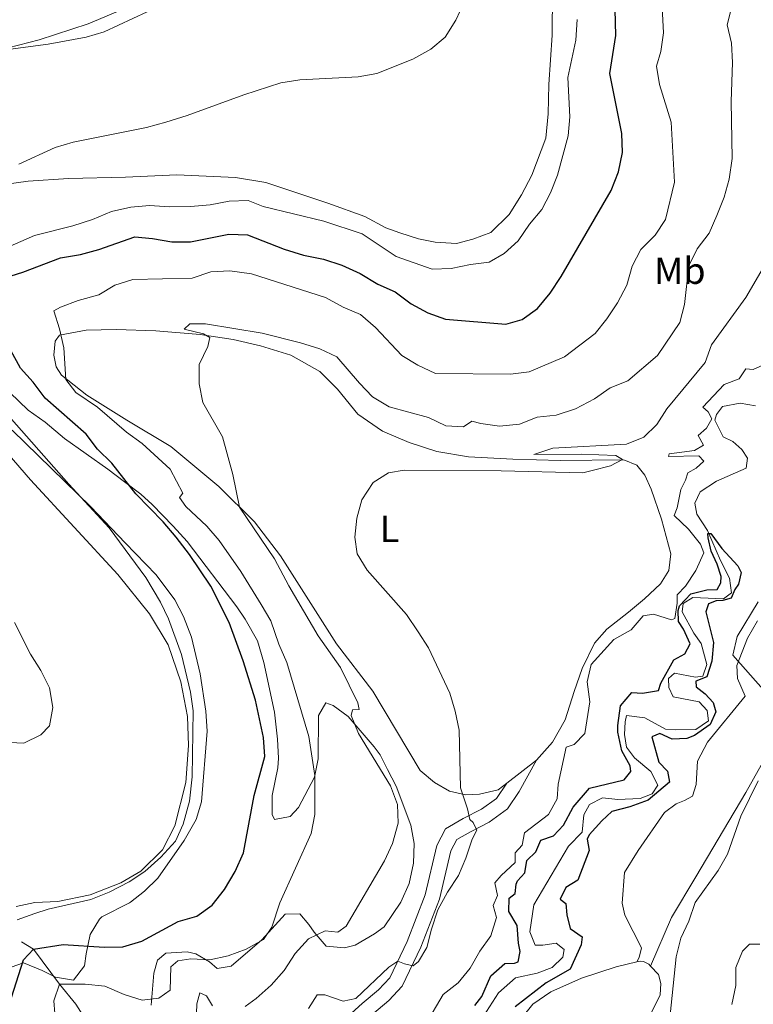
# Model space of a CAD drawing. Units: metres. Extents: x 629231 to 636230, y 4655593 to 4660358.
# Drawn here: x 629922 to 630117, y 4657214 to 4657476 of the extents above; entities that cross this region are included whole.
import ezdxf
from ezdxf.enums import TextEntityAlignment as Align

# ---------------------------------------------------------------- set-up
doc = ezdxf.new("R2010")
doc.units = ezdxf.units.M
doc.header["$MEASUREMENT"] = 0
doc.linetypes.add('DGN Style 3', pattern=[118.40234, 84.5731, -33.82924])
for name, color, linetype, lineweight in [('Entidades rústicas y varios', 7, 'Continuous', 0), ('Hidrografía', 7, 'Continuous', 0), ('Relieve y altimetría', 7, 'Continuous', 0), ('Viales y ferrocarril', 7, 'Continuous', 0)]:
    doc.layers.add(name, color=color, linetype=linetype, lineweight=lineweight)
doc.styles.add('Style-arialn', font='arialn.shx', dxfattribs={"bigfont": 'arialnbig.shx'})

msp = doc.modelspace()

# ---------------------------------------------------------------- linework, layer by layer
at = {"layer": 'Entidades rústicas y varios', "color": 92, "linetype": 'Continuous', "lineweight": 0, "extrusion": (0.09140276362626176, 0.0706662684562987, 0.9933034849953684), "elevation": 387105.9089795388, "flags": 128}
msp.add_lwpolyline([(3299142.14796073, -3324600.336327635), (3299142.147960728, -3324610.376631413)], dxfattribs=at)
at = {"layer": 'Entidades rústicas y varios', "color": 92, "linetype": 'Continuous', "lineweight": 0}
for points in [[(630063.4200000018, 4657482.960000001, 432.56), (630063.3500000015, 4657471.620000001, 432.36), (630062.4499999993, 4657458.489999998, 432.17), (630062.3200000003, 4657450.690000001, 432.17), (630061.629999999, 4657444.289999999, 432.1), (630057.9600000009, 4657434.449999999, 431.77), (630055.2199999988, 4657429.219999999, 431.77), (630051.8999999985, 4657423.98, 431.77), (630047.0300000012, 4657419.25, 431.77), (630042.2600000016, 4657417.469999999, 431.77), (630037.9800000004, 4657416.34, 431.97), (630032.3200000003, 4657416.620000001, 432.1), (630027.8900000006, 4657417.550000001, 432.17), (630022.8900000006, 4657419.140000001, 432.1), (630019.1999999993, 4657420.48, 432.1), (630013.629999999, 4657423.460000001, 432.1), (630003.8000000007, 4657427.050000001, 432.3), (629987.3299999982, 4657432.489999998, 432.63), (629979.2899999991, 4657433.850000001, 432.69), (629963.6600000001, 4657434.57, 433.29), (629950.0500000007, 4657433.920000002, 433.29), (629934.8999999985, 4657433.559999999, 434.14), (629924.2300000004, 4657432.859999999, 434.47), (629913.3000000007, 4657431.390000001, 434.67)], [(629951.2699999996, 4657479.32, 440.12), (629940.1499999985, 4657474.649999999, 440.71), (629927.1099999994, 4657470.399999999, 440.64), (629910.6000000015, 4657466.09, 439.72)], [(630059.2199999988, 4657279.170000002, 406.94), (630063.4400000013, 4657283.989999998, 406.35), (630066.8399999999, 4657289.890000001, 406.08), (630069.1799999997, 4657297.43, 405.69), (630071.2699999996, 4657303.489999998, 405.69), (630074.5899999999, 4657310.210000001, 405.43), (630077.8999999985, 4657313.960000001, 405.43), (630083.5899999999, 4657318.449999999, 405.62), (630087.879999999, 4657322.039999999, 406.22), (630092.1000000015, 4657325.949999999, 407.33), (630094.3299999982, 4657329.550000001, 408.05), (630094.8500000015, 4657333.98, 408.38), (630092.3599999994, 4657343.109999999, 408.45), (630089.6099999994, 4657351.100000001, 408.91), (630087.9100000001, 4657354.800000001, 409.57), (630085.7899999991, 4657357.440000001, 409.63), (630082.3500000015, 4657358.859999999, 409.96), (630065.4299999997, 4657358.710000001, 410.42), (630052.870000001, 4657359.109999999, 410.62), (630041.129999999, 4657359.670000002, 410.75), (630032.7600000016, 4657361.120000001, 411.08), (630025.3900000006, 4657363.460000001, 411.67), (630018.2600000016, 4657366.539999999, 412.06), (630011.7199999988, 4657371.010000002, 412.52), (630006.3399999999, 4657377.620000001, 412.98), (630001.6799999997, 4657382.32, 413.31), (629993.9899999984, 4657386.640000001, 413.51), (629985.870000001, 4657389.149999999, 413.97), (629978.6099999994, 4657390.789999999, 414.62), (629969.8399999999, 4657392.190000001, 415.22), (629958.120000001, 4657393.140000001, 416.2), (629947.5300000012, 4657393.5, 417.51), (629939.6400000006, 4657393.32, 418.83), (629932.5599999987, 4657391.969999999, 419.88), (629931.379999999, 4657390.43, 420.27), (629930.9800000004, 4657386.66, 420.41), (629931.6600000001, 4657383.609999999, 420.41), (629933.0199999996, 4657381.370000001, 420.01), (629939.8200000003, 4657376.07, 419.42), (629950.370000001, 4657369.390000001, 418.24), (629962.0700000003, 4657362.440000001, 417.25), (629974.8200000003, 4657351.77, 415.81), (629984.2899999991, 4657342.43, 414.43), (629991.2100000009, 4657333.440000001, 413.97), (630006.1099999994, 4657310.030000001, 412.78), (630015.7199999988, 4657297.5, 412.65), (630028.3299999982, 4657276.48, 411.54), (630032.0899999999, 4657273.260000002, 411.27), (630036.1000000015, 4657270.93, 410.68), (630040.3599999994, 4657270.010000002, 409.76), (630044.0599999987, 4657270.149999999, 409.04), (630048.9899999984, 4657271.27, 408.45), (630051.3299999982, 4657273.07, 408.1)], [(629904.4699999988, 4657377.02, 433.02), (629924.8200000003, 4657353.539999999, 431.91), (629947.9699999988, 4657328.48, 431.45), (629956.379999999, 4657318.059999999, 431.18), (629961.3599999994, 4657309.75, 430.99), (629964.7699999996, 4657299.940000001, 430.86), (629966.5199999996, 4657290.789999999, 430.72), (629966.7699999996, 4657283.09, 430.59), (629966.0700000003, 4657273.219999999, 430.53), (629963.1600000001, 4657261.73, 430.26), (629959.8399999999, 4657255.370000001, 430), (629954.0899999999, 4657249.710000001, 430), (629948.7699999996, 4657246.600000001, 430.13), (629940.629999999, 4657243.41, 430.33), (629932.120000001, 4657241.640000001, 430.4), (629925.9600000009, 4657241.370000001, 430.66), (629921.0599999987, 4657240.309999999, 430.79)], [(630085.8200000003, 4657225.649999999, 402.95), (630086.4899999984, 4657226.789999999, 402.88), (630087.0799999982, 4657229.34, 402.95), (630082.6099999994, 4657238.07, 403.14), (630081.8900000006, 4657241.190000001, 403.14), (630082.5899999999, 4657249.32, 403.14), (630086.1600000001, 4657255.210000001, 403.01), (630093.1999999993, 4657265.27, 403.14), (630096.25, 4657267.629999999, 403.41), (630098.4699999988, 4657268.440000001, 403.54), (630100.6099999994, 4657269.66, 403.87), (630101.620000001, 4657272.690000001, 403.93), (630101.8999999985, 4657278.93, 404.06), (630104.5599999987, 4657283.920000002, 404.06), (630114.5599999987, 4657296.18, 404.59), (630112.5399999991, 4657300.879999999, 404.92), (630112.3900000006, 4657304.330000002, 404.98), (630115.2300000004, 4657311.539999999, 405.05), (630117.879999999, 4657316.199999999, 405.05)], [(630136.3500000015, 4657309.5, 405.93), (630134.3299999982, 4657305.510000002, 405.77), (630121.7100000009, 4657282.920000002, 404.98), (630114.7399999984, 4657270.559999999, 404.98), (630101.4699999988, 4657248.219999999, 404.13), (630095.0100000016, 4657237.420000002, 404.06), (630089.4800000004, 4657224.52, 403.62)], [(630030.879999999, 4657155.73, 399.64), (630035.8299999982, 4657160.629999999, 399.97), (630040.3000000007, 4657166.27, 399.97), (630044.0300000012, 4657171.830000002, 400.3), (630054.9299999997, 4657182.859999999, 400.1), (630055.8599999994, 4657187.370000001, 400.1), (630055.7300000004, 4657192.460000001, 400.1), (630055.0199999996, 4657198.379999999, 400.1), (630054.2300000004, 4657202.57, 400.43), (630054, 4657206.27, 400.96), (630055.2600000016, 4657210.77, 401.42), (630058.2399999984, 4657214.449999999, 401.74), (630063.0199999996, 4657217.710000001, 402.07), (630071.0899999999, 4657221.280000001, 402.34), (630080.379999999, 4657224.34, 402.66), (630085.8200000003, 4657225.649999999, 402.95)], [(630085.8200000003, 4657225.649999999, 402.95), (630086.7199999988, 4657225.859999999, 402.99), (630087.620000001, 4657225.780000001, 403.19), (630089.0100000016, 4657225.030000001, 403.58), (630089.4800000004, 4657224.52, 403.62)], [(630089.4800000004, 4657224.52, 403.62), (630091.5399999991, 4657222.300000001, 403.78), (630092.1799999997, 4657219.920000002, 403.72), (630092, 4657216.879999999, 403.65), (630088.2600000016, 4657209.18, 402.93)]]:
    msp.add_polyline3d(points, dxfattribs=at)
at = {"layer": 'Entidades rústicas y varios', "color": 92, "linetype": 'DGN Style 3', "lineweight": 0}
for points in [[(629919.370000001, 4657376.75, 428.1), (629924.1900000013, 4657372.100000001, 427.72), (629928.6900000013, 4657368.870000001, 427.2), (629933.8399999999, 4657364.57, 426.41), (629945.379999999, 4657356.440000001, 424.83), (629949.7600000016, 4657353.09, 424.7), (629954.120000001, 4657349.75, 424.57), (629957.1400000006, 4657347.030000001, 424.57), (629962.6900000013, 4657341.25, 423.72), (629966.4499999993, 4657337.199999999, 423.65), (629979.5700000003, 4657319.879999999, 423.19), (629981.8500000015, 4657316.580000002, 423.19), (629985.1000000015, 4657310.809999999, 423.19), (629986.7899999991, 4657305.140000001, 422.53), (629989.5899999999, 4657291.899999999, 422.53), (629990.4499999993, 4657284.75, 422.6), (629990.6600000001, 4657279.739999998, 422.68), (629990.4800000004, 4657277.109999999, 422.73), (629988.9600000009, 4657269.809999999, 422.86), (629989.0199999996, 4657264.800000001, 422.73), (629989.5799999982, 4657263.399999999, 422.73), (629993.7800000012, 4657264.199999999, 422.2), (629996.0100000016, 4657266.649999999, 422.01), (630000.2399999984, 4657274.670000002, 421.02), (630001.1700000018, 4657279.510000002, 420.12), (630001.3200000003, 4657291.010000002, 419.71), (630003.2300000004, 4657294.359999999, 419.51), (630005.1999999993, 4657293.699999999, 419.18), (630009.1600000001, 4657290.789999999, 418.23), (630016.0700000003, 4657282.719999999, 416.43), (630017.6900000013, 4657280.57, 415.96), (630019.629999999, 4657276.690000001, 415.11), (630021.9499999993, 4657272.280000001, 414.66), (630025.7899999991, 4657261.960000001, 414.45), (630026.7300000004, 4657257.050000001, 414.39), (630026.5399999991, 4657251.870000001, 414.21), (630025.3999999985, 4657246.399999999, 414.01), (630023.1499999985, 4657241.52, 413.73), (630018.7300000004, 4657234.98, 414.12), (630016.1799999997, 4657233.109999999, 414.39), (630010.9899999984, 4657230.100000001, 414.39), (630008.1900000013, 4657229.379999999, 413.99), (630003.3500000015, 4657229.82, 414.26), (630000.1600000001, 4657233.57, 415.25), (629998.6999999993, 4657235.59, 416.09), (629996.3399999999, 4657238.399999999, 418.07), (629992.4800000004, 4657238.34, 419.38), (629986.2100000009, 4657231.449999999, 420.3), (629978.129999999, 4657224.539999999, 419.58), (629974.3999999985, 4657223.84, 419.64), (629972.379999999, 4657225.670000002, 420.23), (629968.6900000013, 4657227.789999999, 421.15), (629966.3900000006, 4657228.350000001, 422.34), (629960.7399999984, 4657227.940000001, 422.34), (629958.5199999996, 4657226.059999999, 422.07), (629957.5599999987, 4657222.609999999, 421.88), (629956.8900000006, 4657214.149999999, 420.1)], [(629956.8900000006, 4657214.149999999, 420.1), (629957.5599999987, 4657222.609999999, 421.88), (629958.5199999996, 4657226.059999999, 422.07), (629960.7399999984, 4657227.940000001, 422.34), (629966.3900000006, 4657228.350000001, 422.34), (629968.6900000013, 4657227.789999999, 421.15), (629972.379999999, 4657225.670000002, 420.23), (629974.3999999985, 4657223.84, 419.64), (629978.129999999, 4657224.539999999, 419.58), (629986.2100000009, 4657231.449999999, 420.3), (629992.4800000004, 4657238.34, 419.38), (629996.3399999999, 4657238.399999999, 418.07), (629998.6999999993, 4657235.59, 416.09), (630000.1600000001, 4657233.57, 415.25), (630003.3500000015, 4657229.82, 414.26), (630008.1900000013, 4657229.379999999, 413.99), (630010.9899999984, 4657230.100000001, 414.39), (630016.1799999997, 4657233.109999999, 414.39), (630018.7300000004, 4657234.98, 414.12), (630023.1499999985, 4657241.52, 413.73), (630025.3999999985, 4657246.399999999, 414.01), (630026.5399999991, 4657251.870000001, 414.21), (630026.7300000004, 4657257.050000001, 414.39), (630025.7899999991, 4657261.960000001, 414.45), (630021.9499999993, 4657272.280000001, 414.66), (630019.629999999, 4657276.690000001, 415.11), (630017.6900000013, 4657280.57, 415.96), (630016.0700000003, 4657282.719999999, 416.43), (630009.1600000001, 4657290.789999999, 418.23), (630005.1999999993, 4657293.699999999, 419.18), (630003.2300000004, 4657294.359999999, 419.51), (630001.3200000003, 4657291.010000002, 419.71), (630001.1700000018, 4657279.510000002, 420.12), (630000.2399999984, 4657274.670000002, 421.02), (629996.0100000016, 4657266.649999999, 422.01), (629993.7800000012, 4657264.199999999, 422.2), (629989.5799999982, 4657263.399999999, 422.73), (629989.0199999996, 4657264.800000001, 422.73), (629988.9600000009, 4657269.809999999, 422.86), (629990.4800000004, 4657277.109999999, 422.73), (629990.6600000001, 4657279.739999998, 422.68), (629990.4499999993, 4657284.75, 422.6), (629989.5899999999, 4657291.899999999, 422.53), (629986.7899999991, 4657305.140000001, 422.53), (629985.1000000015, 4657310.809999999, 423.19), (629981.8500000015, 4657316.580000002, 423.19), (629979.5700000003, 4657319.879999999, 423.19), (629966.4499999993, 4657337.199999999, 423.65), (629962.6900000013, 4657341.25, 423.72), (629957.1400000006, 4657347.030000001, 424.57), (629954.120000001, 4657349.75, 424.57), (629949.7600000016, 4657353.09, 424.7), (629945.379999999, 4657356.440000001, 424.83), (629933.8399999999, 4657364.57, 426.41), (629928.6900000013, 4657368.870000001, 427.2), (629924.1900000013, 4657372.100000001, 427.72), (629919.370000001, 4657376.75, 428.1)], [(629918.1900000013, 4657223.73, 426.21), (629922.9600000009, 4657225.359999999, 425.25), (629927.8999999985, 4657223.359999999, 422.9), (629931.4899999984, 4657221.550000001, 422.21), (629936.2300000004, 4657220.82, 421.55), (629939.120000001, 4657224.620000001, 422.67), (629939.5599999987, 4657227.82, 423.98), (629940.6900000013, 4657232.93, 426.67), (629943.1099999994, 4657237.010000002, 428.21), (629943.7199999988, 4657237.620000001, 428.31), (629951.1099999994, 4657241.34, 428.91), (629951.3399999999, 4657241.52, 428.92), (629955.0899999999, 4657244.399999999, 429.22), (629958.6600000001, 4657247.899999999, 429.43), (629965.6600000001, 4657257.879999999, 429.37), (629968.8099999987, 4657263.440000001, 429.1), (629970.25, 4657268.16, 429.03), (629971.7399999984, 4657286.91, 429.43), (629971.3599999994, 4657292.170000002, 429.43), (629969.9100000001, 4657302.050000001, 429.47), (629967.5300000012, 4657311.789999999, 429.5), (629965.4699999988, 4657317.280000001, 429.49), (629963.129999999, 4657321.739999998, 429.47), (629958.1799999997, 4657328.379999999, 429.43), (629949.9899999984, 4657336.879999999, 429.42), (629940.8299999982, 4657346.379999999, 429.41), (629919.9299999997, 4657366.75, 430.37)], [(629919.9299999997, 4657366.75, 430.37), (629940.8299999982, 4657346.379999999, 429.41), (629949.9899999984, 4657336.879999999, 429.42), (629958.1799999997, 4657328.379999999, 429.43), (629963.129999999, 4657321.739999998, 429.47), (629965.4699999988, 4657317.280000001, 429.49), (629967.5300000012, 4657311.789999999, 429.5), (629969.9100000001, 4657302.050000001, 429.47), (629971.3599999994, 4657292.170000002, 429.43), (629971.7399999984, 4657286.91, 429.43), (629970.25, 4657268.16, 429.03), (629968.8099999987, 4657263.440000001, 429.1), (629965.6600000001, 4657257.879999999, 429.37), (629958.6600000001, 4657247.899999999, 429.43), (629955.0899999999, 4657244.399999999, 429.22), (629951.3399999999, 4657241.52, 428.92), (629951.1099999994, 4657241.34, 428.91), (629943.7199999988, 4657237.620000001, 428.31), (629943.1099999994, 4657237.010000002, 428.21), (629940.6900000013, 4657232.93, 426.67), (629939.5599999987, 4657227.82, 423.98), (629939.120000001, 4657224.620000001, 422.67), (629936.2300000004, 4657220.82, 421.55), (629931.4899999984, 4657221.550000001, 422.21), (629927.8999999985, 4657223.359999999, 422.9), (629922.9600000009, 4657225.359999999, 425.25), (629918.1900000013, 4657223.73, 426.21)]]:
    msp.add_polyline3d(points, dxfattribs=at)
at = {"layer": 'Hidrografía', "color": 142, "linetype": 'DGN Style 3', "lineweight": 13}
for points in [[(630117.3399999999, 4657373.199999999, 400.87), (630113.2399999984, 4657373.960000001, 400.8), (630108.5500000007, 4657373.010000002, 400.8), (630106.9800000004, 4657370.960000001, 400.74), (630106.5599999987, 4657369.41, 400.74), (630108.75, 4657364.960000001, 400.54), (630111.2899999991, 4657363.789999999, 400.54), (630113.7399999984, 4657361.640000001, 400.54), (630115.2100000009, 4657359.34, 400.54), (630114.870000001, 4657356.710000001, 400.54), (630106.9600000009, 4657353.23, 400.54), (630102.6700000018, 4657350.379999999, 400.41), (630101.2600000016, 4657347.43, 400.28), (630101.7399999984, 4657344.469999999, 400.21), (630104.5899999999, 4657340.18, 400.01), (630108.0700000003, 4657332.199999999, 399.62), (630110.4299999997, 4657327.5, 399.55), (630110.9800000004, 4657323.559999999, 399.55), (630108.8299999982, 4657322.010000002, 399.55), (630100.7100000009, 4657322.390000001, 399.49), (630098.1499999985, 4657320.760000002, 399.29), (630097.8900000006, 4657318.539999999, 399.16), (630100.9800000004, 4657312.859999999, 399.09), (630102.9299999997, 4657310.140000001, 399.09), (630104.379999999, 4657304.539999999, 399.03), (630103.379999999, 4657301.510000002, 399.03), (630101.3999999985, 4657301.190000001, 399.03), (630095.8299999982, 4657302.289999999, 398.77), (630094.2600000016, 4657300.830000002, 398.7), (630094.3200000003, 4657298.449999999, 398.5), (630095.4600000009, 4657295.969999999, 398.37), (630102.3500000015, 4657294.620000001, 398.04), (630104.4699999988, 4657292.390000001, 398.04), (630104.870000001, 4657289.600000001, 398.04), (630101.4899999984, 4657287.32, 398.04), (630095.9800000004, 4657287.190000001, 397.98), (630093.4400000013, 4657287.449999999, 397.98), (630087.9600000009, 4657290.43, 397.71), (630083.1099999994, 4657291.039999999, 397.45), (630082.6900000013, 4657289.32, 397.45), (630082.5899999999, 4657286.030000001, 397.45), (630083.0599999987, 4657282.66, 397.39), (630085.1799999997, 4657279.780000001, 397.19), (630089.5100000016, 4657276.140000001, 397.19), (630091.379999999, 4657272.510000002, 397.12), (630089.8900000006, 4657270.219999999, 397.12), (630086.6799999997, 4657269.010000002, 397.06), (630080.7699999996, 4657268.710000001, 396.93), (630076.75, 4657269.149999999, 396.73), (630073.2899999991, 4657267.449999999, 396.66), (630071.7100000009, 4657264.66, 396.53), (630071.2699999996, 4657260.07, 396.4), (630067.7199999988, 4657256.309999999, 396.14), (630058.5100000016, 4657240.760000002, 395.88), (630057.3999999985, 4657233.620000001, 395.55), (630058.8599999994, 4657230.080000002, 395.55), (630060.8299999982, 4657230.07, 395.55), (630064.370000001, 4657230.629999999, 395.61), (630066.5700000003, 4657228.969999999, 395.61), (630066.1499999985, 4657226.920000002, 395.61), (630063.3399999999, 4657224.140000001, 395.61), (630059.3900000006, 4657222.609999999, 395.55), (630053.6400000006, 4657221.41, 395.35), (630049.1000000015, 4657217.41, 395.35), (630044.2899999991, 4657209.969999999, 395.22)], [(629922.3999999985, 4657230.920000002, 426.01), (629925.6000000015, 4657229, 425), (629932.4899999984, 4657219.75, 420), (629936.8999999985, 4657214.390000001, 418.23), (629940.7300000004, 4657208.370000001, 415), (629943.4899999984, 4657204.25, 413.82), (629945.4400000013, 4657200.129999999, 412.31), (629946.75, 4657199.219999999, 412.17), (629949.5300000012, 4657197.809999999, 410.66), (629951.879999999, 4657192.449999999, 409.42), (629958.4100000001, 4657185.760000002, 408.17), (629961.5199999996, 4657183.120000001, 407.77), (629966.1000000015, 4657180.140000001, 407.12), (629969.4499999993, 4657176.5, 406.66), (629974.6000000015, 4657173.43, 406.46), (629981.8099999987, 4657170.02, 405.14), (629982.8500000015, 4657169.359999999, 404.94)]]:
    msp.add_polyline3d(points, dxfattribs=at)
at = {"layer": 'Relieve y altimetría', "color": 36, "linetype": 'Continuous', "lineweight": 0, "flags": 128}
for points, elevation in [([(629992.8900000006, 4657305.080000002), (629990.7800000012, 4657309.93), (629988.6799999997, 4657316.190000001), (629986.1000000015, 4657320.469999999), (629980.7100000009, 4657329.210000001), (629974.9299999997, 4657337.449999999), (629971.6600000001, 4657341.330000002), (629966.0300000012, 4657346.539999999), (629964.3999999985, 4657348.93), (629965.2300000004, 4657350.07), (629961.8999999985, 4657356.420000002), (629954.4899999984, 4657363.199999999), (629950.3500000015, 4657366.23), (629942.6099999994, 4657372.850000001), (629936.8900000006, 4657376.760000002), (629934.1999999993, 4657380.23), (629933.6700000018, 4657388.609999999), (629932.5500000007, 4657393.620000001), (629930.9899999984, 4657398.399999999), (629932.75, 4657399.449999999), (629937.4400000013, 4657401.170000002), (629942.9499999993, 4657402.68), (629947.2399999984, 4657405.280000001), (629952.0100000016, 4657406.77), (629967.7600000016, 4657407.100000001), (629972.7300000004, 4657408.809999999), (629977.7899999991, 4657409.07), (629983.5500000007, 4657408.27), (630003.129999999, 4657402.010000002), (630007.8099999987, 4657399.420000002), (630012.4200000018, 4657397.48), (630016.3999999985, 4657394.030000001), (630023.4200000018, 4657386.600000001), (630027.6999999993, 4657384.02), (630032.370000001, 4657381.830000002), (630052.2800000012, 4657381.670000002), (630057.2600000016, 4657382.280000001), (630066.6099999994, 4657386.27), (630074.7699999996, 4657392.379999999), (630077.8999999985, 4657396.280000001), (630080.7300000004, 4657400.550000001), (630083.1400000006, 4657405.219999999), (630084.5700000003, 4657410.300000001), (630086.870000001, 4657414.739999998), (630090.6900000013, 4657418.559999999), (630093.4699999988, 4657422.719999999), (630095.8599999994, 4657432.550000001), (630094.9699999988, 4657448.510000002), (630091.8299999982, 4657458.469999999), (630091.0300000012, 4657463.41), (630092.2100000009, 4657467.25), (630092.8900000006, 4657472.199999999), (630092.370000001, 4657482.27)], 420), ([(629921.7199999988, 4657437.330000002), (629931.3299999982, 4657441.780000001), (629936.120000001, 4657443.23), (629955.6600000001, 4657447.140000001), (629960.7699999996, 4657448.52), (629966.4499999993, 4657450.289999999), (629981.4299999997, 4657455.789999999), (629991.3000000007, 4657458.93), (629996.3099999987, 4657459.73), (630011.8399999999, 4657460.539999999), (630016.7600000016, 4657461.41), (630026.3900000006, 4657465.210000001), (630031.1000000015, 4657467.899999999), (630034.9499999993, 4657471.09), (630037.75, 4657475.580000002), (630040.0399999991, 4657480.57)], 435), ([(629915.4800000004, 4657467.390000001), (629929.4699999988, 4657469.260000002), (629939.5599999987, 4657471.039999999), (629944.3500000015, 4657472.5), (629955.8299999982, 4657477.809999999)], 440), ([(630111.1999999993, 4657464.359999999), (630110.9899999984, 4657469.460000001), (630109.7800000012, 4657474.390000001), (630110.7100000009, 4657477.830000002)], 415), ([(629917.1999999993, 4657414.640000001), (629925.8599999994, 4657418.399999999), (629936.0899999999, 4657421), (629941.3000000007, 4657422.710000001), (629946.3500000015, 4657424.84), (629951.4600000009, 4657425.98), (629956.4400000013, 4657426.370000001), (629961.7100000009, 4657426.030000001), (629967.3099999987, 4657426.170000002), (629972.4899999984, 4657426.57), (629977.6000000015, 4657427.539999999), (629982.6099999994, 4657427.73), (629986.6099999994, 4657426.149999999), (630002.6900000013, 4657422.280000001), (630012.879999999, 4657418.91), (630021.9299999997, 4657412.879999999), (630031.5199999996, 4657409.539999999), (630036.5100000016, 4657409.66), (630041.620000001, 4657410.710000001), (630046.6400000006, 4657411.34), (630050.5899999999, 4657413.620000001), (630054.2800000012, 4657416.989999998), (630057.370000001, 4657421.460000001), (630060.6000000015, 4657425.300000001), (630062.8900000006, 4657429.739999998), (630064.7699999996, 4657434.449999999), (630067.6099999994, 4657444.890000001), (630068.0500000007, 4657449.890000001), (630067.5300000012, 4657460.41), (630069.6600000001, 4657470.309999999), (630070.0199999996, 4657475.73)], 430), ([(629981.8099999987, 4657213.800000001), (629984.7800000012, 4657215.91), (629988.7399999984, 4657219.420000002), (629992.2100000009, 4657223.34), (629995.1099999994, 4657227.84), (629998.6700000018, 4657231.760000002), (630003.1099999994, 4657233.870000001), (630006.3900000006, 4657233.52), (630008.620000001, 4657235.149999999), (630018.8200000003, 4657252.5), (630020.9299999997, 4657257.030000001), (630022.4100000001, 4657262.420000002), (630022.2600000016, 4657267.420000002), (630020.379999999, 4657272.34), (630011.879999999, 4657286.289999999), (630010.0100000016, 4657290.989999998), (630010.3500000015, 4657292.539999999), (630012.0799999982, 4657292.620000001), (630011.7600000016, 4657294.420000002), (630007.129999999, 4657303.73), (630001.2100000009, 4657312.190000001), (629993.379999999, 4657325.489999998), (629989.6400000006, 4657332.580000002), (629980.3599999994, 4657346.309999999), (629978.5199999996, 4657355.02), (629975.8000000007, 4657365.010000002), (629970.5799999982, 4657374.120000001), (629969.5700000003, 4657379.02), (629969.6499999985, 4657384.210000001), (629971.8999999985, 4657388.969999999), (629972.4100000001, 4657391.350000001), (629970.7699999996, 4657392.350000001), (629965.6000000015, 4657393.609999999), (629967.1700000018, 4657395), (629971.2800000012, 4657394.969999999), (629986.370000001, 4657392.5), (629996.5399999991, 4657389.98), (630001.620000001, 4657388.309999999), (630006.1799999997, 4657386.25), (630012.1600000001, 4657379.210000001), (630015.6700000018, 4657375.649999999), (630020.0199999996, 4657372.960000001), (630030.5100000016, 4657370.149999999), (630035.0899999999, 4657367.91), (630039.7699999996, 4657367.640000001), (630042, 4657369.18), (630044.370000001, 4657368.510000002), (630049.3299999982, 4657367.84), (630054.6799999997, 4657368.359999999), (630059.370000001, 4657370.219999999), (630064.3900000006, 4657370.760000002), (630069.5799999982, 4657372.43), (630074.5500000007, 4657375.07), (630078.75, 4657378), (630083.4200000018, 4657379.830000002), (630091.2899999991, 4657386.609999999), (630097.25, 4657395.379999999), (630098.5100000016, 4657400.140000001), (630099.6400000006, 4657410.399999999), (630101.8399999999, 4657414.879999999), (630105.0100000016, 4657419.030000001), (630107.1099999994, 4657423.739999998), (630109.0199999996, 4657428.57), (630110.3099999987, 4657433.399999999), (630111.1400000006, 4657438.830000002), (630110.8900000006, 4657454.010000002), (630111.1999999993, 4657464.359999999)], 415), ([(630093.8299999982, 4657372.449999999), (630103.9499999993, 4657384.760000002), (630105.6600000001, 4657389.449999999), (630114.8000000007, 4657401.940000001), (630120.0300000012, 4657410.940000001)], 410), ([(630094.2300000004, 4657359.780000001), (630094.3999999985, 4657360.52), (630101.1400000006, 4657361.379999999), (630103.5199999996, 4657362.760000002), (630102.1400000006, 4657365.32), (630104.370000001, 4657367.27), (630105.6999999993, 4657369.73), (630104.8099999987, 4657371.620000001), (630103.3399999999, 4657372.859999999), (630109.0399999991, 4657378.91), (630112.9899999984, 4657380.359999999), (630114.7300000004, 4657383.059999999), (630116.6999999993, 4657382.879999999), (630120.0700000003, 4657384.34)], 405), ([(629921.2800000012, 4657236.830000002), (629925.9899999984, 4657238.489999998), (629929.5399999991, 4657239.629999999), (629940.8000000007, 4657242.199999999), (629945.75, 4657244.109999999), (629951.0300000012, 4657246.870000001), (629955.1999999993, 4657249.620000001), (629959.4200000018, 4657253.469999999), (629963.3000000007, 4657257.649999999), (629965.3299999982, 4657262.210000001), (629967.0500000007, 4657268.260000002), (629967.7199999988, 4657274.73), (629968.0500000007, 4657292.300000001), (629967.3399999999, 4657297.239999998), (629964.9100000001, 4657307.190000001), (629961.4299999997, 4657316.73), (629959.3000000007, 4657321.120000001), (629955.4800000004, 4657327.68), (629945.6999999993, 4657340.830000002), (629934.9899999984, 4657352.449999999), (629917.129999999, 4657372.649999999)], 430), ([(629998.6000000015, 4657213.239999998), (630000.9200000018, 4657216.920000002), (630002.9699999988, 4657216.91), (630007.8099999987, 4657215.239999998), (630011.1799999997, 4657215.949999999), (630020.0100000016, 4657224.199999999), (630022.379999999, 4657225.84), (630024.1000000015, 4657225.09), (630026.3999999985, 4657224.59), (630027.879999999, 4657225.73), (630030.0399999991, 4657229.489999998), (630031.2600000016, 4657234.34), (630033.0199999996, 4657239.469999999), (630035.5500000007, 4657244.120000001), (630038.4499999993, 4657248.580000002), (630040.4299999997, 4657253.170000002), (630042.120000001, 4657258.25), (630043.3599999994, 4657260.620000001), (630042.3900000006, 4657262.600000001), (630041.4899999984, 4657263.420000002), (630040.8500000015, 4657266.300000001), (630038.9899999984, 4657271.800000001), (630038.6700000018, 4657287.170000002), (630037.629999999, 4657292.190000001), (630036.1700000018, 4657296.969999999), (630030.5, 4657308.98), (630027.7399999984, 4657313.27), (630024.6400000006, 4657317.800000001), (630014.1999999993, 4657329.609999999), (630011.6000000015, 4657333.969999999), (630010.9699999988, 4657338.41), (630011.4899999984, 4657343.420000002), (630012.7699999996, 4657348.25), (630015.8099999987, 4657352.84), (630019.8500000015, 4657355.440000001), (630024.0399999991, 4657356.16), (630049.8299999982, 4657356), (630071.5, 4657355.469999999), (630073.9699999988, 4657356.030000001), (630078.8000000007, 4657357.300000001), (630082.0399999991, 4657359.02), (630080.2300000004, 4657360.010000002), (630071.1999999993, 4657360.390000001), (630058.4699999988, 4657360.309999999), (630063.4899999984, 4657362), (630083.0399999991, 4657363.039999999), (630087.6799999997, 4657364.879999999), (630091.120000001, 4657368.239999998), (630093.8299999982, 4657372.449999999)], 410), ([(630029.7100000009, 4657208.98), (630034.4299999997, 4657216.98), (630038.3999999985, 4657220.09), (630041.5399999991, 4657223.98), (630044.1099999994, 4657228.52), (630047.0799999982, 4657232.52), (630048.6000000015, 4657237.440000001), (630047.7100000009, 4657240.57), (630048.7899999991, 4657243.27), (630048.1600000001, 4657246.640000001), (630049.8099999987, 4657248.600000001), (630053.5300000012, 4657252.030000001), (630053.5399999991, 4657254.57), (630055.3599999994, 4657256.620000001), (630056.0399999991, 4657259.899999999), (630062.3900000006, 4657264.789999999), (630064.7100000009, 4657268.879999999), (630064.8999999985, 4657272.82), (630067.0899999999, 4657282.66), (630069.1499999985, 4657283.309999999), (630072.0399999991, 4657286.25), (630073.3200000003, 4657294.699999999), (630072.6099999994, 4657299.960000001), (630073.7100000009, 4657304.550000001), (630079.7399999984, 4657311.170000002), (630084.3500000015, 4657313.77), (630087.4899999984, 4657317.530000001), (630090.2899999991, 4657317.920000002), (630095.0399999991, 4657316.41), (630095.9499999993, 4657316.739999998), (630096.5500000007, 4657320.84), (630096.5599999987, 4657323.059999999), (630098.7899999991, 4657325.34), (630101.4899999984, 4657329.539999999), (630103.5799999982, 4657334.18), (630102.7100000009, 4657336.489999998), (630099.5399999991, 4657340.449999999), (630095.7800000012, 4657344.080000002), (630096.5300000012, 4657346.129999999), (630097.5100000016, 4657351.039999999), (630098.7899999991, 4657353.510000002), (630099.379999999, 4657355.399999999), (630101.6000000015, 4657356.699999999), (630103.5799999982, 4657358.57), (630102.2800000012, 4657359.98), (630094.2300000004, 4657359.780000001)], 405), ([(630118.0100000016, 4657321.239999998), (630112.4600000009, 4657311.960000001), (630111.2899999991, 4657307.039999999), (630119.3599999994, 4657297.960000001)], 405), ([(629911.8299999982, 4657284.18), (629923.0500000007, 4657283.66), (629927.5500000007, 4657285.859999999), (629929.8500000015, 4657288.289999999), (629930.7199999988, 4657293.199999999), (629929.9100000001, 4657298.390000001), (629927.5300000012, 4657302.949999999), (629924.8200000003, 4657307.27), (629920.5500000007, 4657315.719999999)], 435), ([(629931.2800000012, 4657211.969999999), (629931.0100000016, 4657215.260000002), (629932.4899999984, 4657219.75), (629939.379999999, 4657219.710000001), (629944.5300000012, 4657219.170000002), (629949.6900000013, 4657216.969999999), (629954.4800000004, 4657215.52), (629958.870000001, 4657215.98), (629961.870000001, 4657218.140000001), (629962.0599999987, 4657224.300000001), (629963.9800000004, 4657225.899999999), (629967.3599999994, 4657226.420000002), (629972.4400000013, 4657226.16), (629977.3200000003, 4657227.280000001), (629982.0899999999, 4657228.989999998), (629986.7100000009, 4657231.57), (629988.870000001, 4657234.890000001), (629991.0399999991, 4657241.280000001), (629999.379999999, 4657259.719999999), (630000.3599999994, 4657264.789999999), (630000.3599999994, 4657275.129999999), (629998.7699999996, 4657285.420000002), (629992.8900000006, 4657305.080000002)], 420), ([(630118.0500000007, 4657273.719999999), (630113.4200000018, 4657264.330000002), (630109.9100000001, 4657254.25), (630107.3999999985, 4657249.920000002), (630101.2899999991, 4657241.41), (630099.620000001, 4657236.489999998), (630097.5100000016, 4657231.960000001), (630096.2300000004, 4657226.969999999), (630094.7199999988, 4657211.550000001)], 405), ([(630118.4899999984, 4657230.379999999), (630115.6999999993, 4657230.32), (630113.879999999, 4657228.52), (630112.129999999, 4657224.18), (630112.1000000015, 4657219.330000002), (630111.0100000016, 4657214.330000002)], 410), ([(629968.879999999, 4657211.949999999), (629969.0100000016, 4657214.5), (629969.8000000007, 4657217.440000001), (629971.5899999999, 4657216.59), (629973.1099999994, 4657214.010000002)], 415)]:
    msp.add_lwpolyline(points, dxfattribs=dict(at, elevation=elevation))
at = {"layer": 'Relieve y altimetría', "color": 36, "linetype": 'Continuous', "lineweight": 30, "flags": 128}
for points, elevation in [([(630079.0399999991, 4657430.34), (630080.9600000009, 4657435.34), (630081.9800000004, 4657440.5), (630081.8599999994, 4657445.5), (630078.6499999985, 4657461.460000001), (630080.2699999996, 4657471.550000001), (630080, 4657481.98)], 425), ([(629918.0399999991, 4657407.219999999), (629922.8099999987, 4657408.710000001), (629932.7699999996, 4657412.550000001), (629938.1099999994, 4657413.43), (629942.9499999993, 4657414.68), (629952.5599999987, 4657418.080000002), (629957.1900000013, 4657417.670000002), (629962.3599999994, 4657416.73), (629967.3500000015, 4657416.780000001), (629977.4800000004, 4657418.780000001), (629982.4800000004, 4657418.620000001), (629992.1499999985, 4657414.830000002), (629997.3200000003, 4657413.239999998), (630002.6499999985, 4657412.149999999), (630007.4800000004, 4657410.559999999), (630012.3200000003, 4657408.390000001), (630017.0599999987, 4657405.489999998), (630021.6400000006, 4657403.469999999), (630025.8599999994, 4657400.289999999), (630030.2899999991, 4657397.870000001), (630035.0599999987, 4657396.27), (630051, 4657394.859999999), (630055.3599999994, 4657396.149999999), (630059.4100000001, 4657399.080000002), (630062.8399999999, 4657403.170000002), (630065.7699999996, 4657407.59), (630079.0399999991, 4657430.34)], 425), ([(629919.7800000012, 4657216.210000001), (629922.9200000018, 4657226.170000002), (629925.6000000015, 4657229), (629933.5300000012, 4657230.239999998), (629944.3399999999, 4657229.559999999), (629949.3399999999, 4657229.670000002), (629954.379999999, 4657231.170000002), (629964.0100000016, 4657236.34), (629968.9600000009, 4657237.809999999), (629973.0199999996, 4657240.73), (629976.3500000015, 4657244.830000002), (629979.1999999993, 4657249.609999999), (629981.370000001, 4657254.600000001), (629984.2199999988, 4657269.760000002), (629987.0199999996, 4657280.190000001), (629986.6499999985, 4657285.18), (629984.5399999991, 4657295.09), (629981.25, 4657305.52), (629977.6099999994, 4657315.719999999), (629972.7399999984, 4657325.359999999), (629967, 4657333.800000001), (629963.4600000009, 4657338.390000001), (629960.0300000012, 4657342.43), (629952.7699999996, 4657349.859999999), (629946.4600000009, 4657358.050000001), (629942.6499999985, 4657361.75), (629939.5799999982, 4657365.690000001), (629928.6900000013, 4657375.300000001), (629925.5100000016, 4657379.5), (629922.1600000001, 4657383.219999999), (629917.0500000007, 4657392.609999999)], 425), ([(630096.7800000012, 4657318.870000001), (630097.1900000013, 4657320.18), (630100.1700000018, 4657323.370000001), (630104.379999999, 4657324.359999999), (630107.1700000018, 4657324.510000002), (630108.0899999999, 4657326.23), (630108.1799999997, 4657327.949999999), (630107.129999999, 4657331.239999998), (630105.5899999999, 4657334.620000001), (630104.7899999991, 4657338.149999999), (630104.7100000009, 4657339.379999999), (630105.4499999993, 4657339.379999999), (630108.370000001, 4657335.32), (630112.629999999, 4657330.719999999), (630113.5199999996, 4657328.989999998), (630112.8500000015, 4657325.870000001), (630111.8500000015, 4657324.48), (630110.8500000015, 4657322.190000001), (630108.629999999, 4657321.539999999), (630106.9100000001, 4657321.469999999), (630104.8500000015, 4657320.66), (630104.1799999997, 4657318.530000001), (630106.1900000013, 4657310.390000001), (630105.75, 4657305.460000001), (630104.4100000001, 4657301.280000001), (630101.5300000012, 4657300.149999999), (630101.6000000015, 4657298.670000002), (630103.9699999988, 4657296.77), (630106.0899999999, 4657294.460000001), (630106.8200000003, 4657291.989999998), (630105.3200000003, 4657288.629999999), (630101.1600000001, 4657285.710000001), (630099.0599999987, 4657284.969999999), (630095.1999999993, 4657284.75), (630091.9200000018, 4657286.25), (630089.7800000012, 4657285.359999999), (630091.629999999, 4657278.609999999), (630094, 4657276.300000001), (630094.4800000004, 4657273.34), (630088.8599999994, 4657268.530000001), (630084.0100000016, 4657266.75), (630079.1499999985, 4657265.550000001), (630076.5100000016, 4657263.100000001), (630073.1900000013, 4657259.370000001), (630072.629999999, 4657258.190000001), (630073.1799999997, 4657255.23), (630070.1799999997, 4657247.370000001), (630066.9699999988, 4657245.420000002), (630065.4699999988, 4657242.300000001), (630066.9400000013, 4657241.149999999), (630067.25, 4657238.109999999), (630068.1400000006, 4657234.489999998), (630071.3200000003, 4657232.25), (630071.0700000003, 4657230.199999999), (630068.1400000006, 4657223.73), (630061.7300000004, 4657220.07), (630053.4800000004, 4657213.719999999)], 400), ([(630042.7899999991, 4657214.080000002), (630044.6900000013, 4657216.449999999), (630047.1000000015, 4657221.940000001), (630050.7399999984, 4657225.199999999), (630053.3599999994, 4657225.27), (630054.3500000015, 4657225.670000002), (630054.8599999994, 4657228.379999999), (630054.379999999, 4657230.600000001), (630054.0799999982, 4657235.280000001), (630051.879999999, 4657238.989999998), (630051.8999999985, 4657242.52), (630053.5500000007, 4657243.830000002), (630053.8200000003, 4657246.289999999), (630054.1499999985, 4657247.109999999), (630056.0500000007, 4657249.309999999), (630056.6400000006, 4657252.510000002), (630059.0399999991, 4657254.879999999), (630060.370000001, 4657257.91), (630063.7399999984, 4657259.120000001), (630066.3900000006, 4657261.899999999), (630068.9600000009, 4657266.73), (630073.2600000016, 4657271.789999999), (630082.4699999988, 4657273.960000001), (630084.2100000009, 4657276.16), (630084.0500000007, 4657277.640000001), (630081.8599999994, 4657281.68), (630080.8200000003, 4657286.57), (630080.75, 4657288.34), (630081.5199999996, 4657293.59), (630084.5, 4657297.18), (630087.370000001, 4657297), (630091.5599999987, 4657297.629999999), (630092.2300000004, 4657299.600000001), (630095.629999999, 4657305.82), (630098.6000000015, 4657307.370000001), (630100.0100000016, 4657310.07), (630098.2199999988, 4657313.940000001), (630096.9200000018, 4657316), (630096.7800000012, 4657318.870000001)], 400)]:
    msp.add_lwpolyline(points, dxfattribs=dict(at, elevation=elevation))
at = {"layer": 'Viales y ferrocarril', "color": 250, "linetype": 'Continuous', "lineweight": 0}
msp.add_polyline3d([(629983.120000001, 4657160.940000001, 404.7), (629985.1900000013, 4657164.050000001, 404.7), (629989.1900000013, 4657167.699999999, 405.11), (629994.4400000013, 4657171.27, 404.71), (629998.7399999984, 4657175.809999999, 404.78), (630000.3200000003, 4657178.809999999, 404.91), (630001.5300000012, 4657184.300000001, 405.04), (630001.75, 4657194.580000002, 405.37), (630002.9800000004, 4657199.370000001, 405.63), (630004.7199999988, 4657201.920000002, 405.9), (630015.4600000009, 4657211.59, 408.13), (630019.9699999988, 4657215.370000001, 408.66), (630023.5199999996, 4657219.170000002, 409.51), (630028.5100000016, 4657229.530000001, 410.56), (630033.3900000006, 4657242.300000001, 410.94), (630036.4699999988, 4657255.120000001, 410.96), (630038.0199999996, 4657258.120000001, 410.72), (630041.629999999, 4657260.199999999, 410.26), (630046.6099999994, 4657262.739999998, 409.38), (630051.4400000013, 4657266.239999998, 408.86), (630054.5899999999, 4657270.84, 408.1), (630059.2199999988, 4657279.170000002, 406.94)], dxfattribs=at)
at = {"layer": 'Viales y ferrocarril', "color": 250, "linetype": 'DGN Style 3', "lineweight": 0}
msp.add_polyline3d([(629979.1499999985, 4657164.030000001, 405.31), (629982.9499999993, 4657167.699999999, 405.17), (629986.8200000003, 4657170.870000001, 405.11), (629991.8599999994, 4657174.300000001, 404.71), (629995.4899999984, 4657178.140000001, 404.78), (629996.5700000003, 4657180.18, 404.91), (629997.5899999999, 4657184.77, 405.04), (629997.8099999987, 4657195.120000001, 405.37), (629999.3200000003, 4657201.02, 405.63), (630001.7300000004, 4657204.539999999, 405.9), (630012.870000001, 4657214.580000002, 408.13), (630017.2399999984, 4657218.25, 408.66), (630020.2199999988, 4657221.43, 409.51), (630024.870000001, 4657231.09, 410.56), (630029.6000000015, 4657243.48, 410.94), (630032.7399999984, 4657256.5, 410.96), (630035.0300000012, 4657260.969999999, 410.72), (630039.75, 4657263.68, 410.26), (630044.5399999991, 4657266.129999999, 409.38), (630048.5700000003, 4657269.039999999, 408.86), (630051.3299999982, 4657273.07, 408.1)], dxfattribs=at)

# ---------------------------------------------------------------- texts
at = {"layer": 'Entidades rústicas y varios', "color": 92, "linetype": 'Continuous', "lineweight": 0, "style": 'Style-arialn'}
for s, p in [('Mb', (630097.2448759675, 4657409.080010001, 415.75)), ('L', (630020.1531652175, 4657340.550009999, 409.57))]:
    msp.add_text(s, height=7.000020000000001, dxfattribs=at).set_placement(p, align=Align.MIDDLE_CENTER)

doc.saveas('drawing.dxf')
